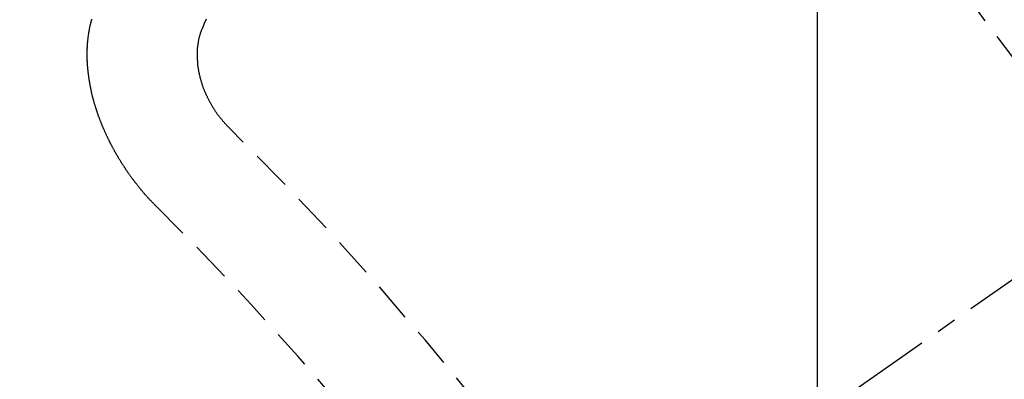
# Model space of a CAD drawing. Units: millimetres. Extents: x -109 to 26472, y -120 to 8859.
# Drawn here: x 17378 to 17385, y 6588 to 6590 of the extents above; entities that cross this region are included whole.
import ezdxf

# ---------------------------------------------------------------- set-up
doc = ezdxf.new("R2010")
doc.units = ezdxf.units.MM
doc.linetypes.add('CENTER2', pattern=[1.125, 0.75, -0.125, 0.125, -0.125])
doc.linetypes.add('HIDDEN', pattern=[0.375, 0.25, -0.125])
doc.layers.get('DEFPOINTS').update_dxf_attribs({"color": 146})
for name, color, linetype in [('150-機器', 8, 'Continuous'), ('160-文字', 254, 'Continuous'), ('166-寸法B', 11, 'Continuous')]:
    doc.layers.add(name, color=color, linetype=linetype)
doc.styles.add('KH001', font='txt')
doc.dimstyles.new('KH1xx015', dxfattribs={"dimscale": 10, "dimtxt": 3.8, "dimasz": 0.8, "dimexe": 0.3, "dimexo": 1.2, "dimgap": 0.5, "dimtad": 3, "dimdec": 1, "dimdsep": 46, "dimlunit": 6, "dimtxsty": 'KH001', "dimblk": 'DOT', "dimcen": 1, "dimdle": 1, "dimclrd": 256, "dimclre": 256, "dimclrt": 256, "dimadec": 0, "dimazin": 0, "dimtfac": 1, "dimtdec": 1, "dimtix": 1, "dimtmove": 2, "dimatfit": 3, "dimldrblk": 'CLOSEDBLANK', "dimfxl": 1, "dimtolj": 1, "dimtzin": 0, "dimlwd": -1, "dimlwe": -1, "dimarcsym": 0})
doc.dimstyles.new('KH1xx030', dxfattribs={"dimscale": 30, "dimtxt": 2, "dimasz": 0.6, "dimexe": 0.3, "dimexo": 1.2, "dimgap": 0.5, "dimtad": 3, "dimdec": 1, "dimdsep": 46, "dimlunit": 6, "dimtxsty": 'KH001', "dimblk": 'DOT', "dimcen": 1, "dimdle": 1, "dimclrd": 256, "dimclre": 256, "dimclrt": 256, "dimadec": 0, "dimazin": 0, "dimtfac": 1, "dimtdec": 1, "dimtix": 1, "dimtmove": 2, "dimatfit": 3, "dimldrblk": 'CLOSEDBLANK', "dimfxl": 1, "dimtolj": 1, "dimtzin": 0, "dimlwd": -1, "dimlwe": -1, "dimarcsym": 0})

# ---------------------------------------------------------------- blocks, each defined once
blk = doc.blocks.new('F402_H')
at = {"layer": '150-機器', "color": 13, "linetype": 'CENTER2'}
blk.add_line((0, 0), (-244.018, -170.8633), dxfattribs=at)
at = {"layer": '150-機器', "color": 13, "linetype": 'HIDDEN'}
for points in [[(-223.8491, -151.5915), (-223.8379, -151.5641), (-223.8272, -151.5359)], [(-224.1405, -152.7159), (-224.143, -152.7141), (-224.1462, -152.7114), (-224.1479, -152.7089), (-224.151, -152.7062), (-224.1527, -152.7038), (-224.1558, -152.7011), (-224.1575, -152.6986), (-224.16, -152.6968), (-224.1623, -152.6935), (-224.1649, -152.6916), (-224.168, -152.6889), (-224.1697, -152.6865), (-224.1728, -152.6838), (-224.1745, -152.6813), (-224.1776, -152.6786), (-224.1793, -152.6762), (-224.1824, -152.6735), (-224.1842, -152.671), (-224.1873, -152.6683), (-224.189, -152.6659), (-224.1921, -152.6632), (-224.1938, -152.6607), (-224.1969, -152.658), (-224.1986, -152.6556), (-224.2017, -152.6529), (-224.2034, -152.6504), (-224.2057, -152.6472), (-224.2083, -152.6453), (-224.2105, -152.642), (-224.2131, -152.6401), (-224.2154, -152.6369), (-224.2171, -152.6344), (-224.2202, -152.6317), (-224.2219, -152.6293), (-224.2242, -152.626), (-224.2267, -152.6241), (-224.229, -152.6209), (-224.2313, -152.6176), (-224.2338, -152.6157), (-224.2361, -152.6124), (-224.2378, -152.61), (-224.2409, -152.6073), (-224.2427, -152.6048), (-224.2449, -152.6016), (-224.2467, -152.5991), (-224.2498, -152.5964), (-224.2521, -152.5932), (-224.2538, -152.5907), (-224.2561, -152.5874), (-224.2578, -152.585), (-224.2609, -152.5823), (-224.2626, -152.5798), (-224.2649, -152.5766), (-224.2672, -152.5733), (-224.2689, -152.5709), (-224.272, -152.5682), (-224.2737, -152.5657), (-224.276, -152.5624), (-224.2783, -152.5592), (-224.28, -152.5567), (-224.2823, -152.5535), (-224.284, -152.551), (-224.2871, -152.5483), (-224.2894, -152.545), (-224.2911, -152.5426), (-224.2934, -152.5393), (-224.2951, -152.5369), (-224.2974, -152.5336), (-224.2991, -152.5312), (-224.3014, -152.5279), (-224.3037, -152.5246), (-224.3054, -152.5222), (-224.3077, -152.5189), (-224.3094, -152.5164), (-224.3117, -152.5132), (-224.314, -152.5099), (-224.3157, -152.5075), (-224.318, -152.5042), (-224.3203, -152.5009), (-224.322, -152.4985), (-224.3243, -152.4952), (-224.326, -152.4928), (-224.3283, -152.4895), (-224.3306, -152.4862), (-224.3323, -152.4838), (-224.3346, -152.4805), (-224.3363, -152.478), (-224.3386, -152.4748), (-224.3409, -152.4715), (-224.3426, -152.4691), (-224.3441, -152.4652), (-224.3458, -152.4628), (-224.3481, -152.4595), (-224.3504, -152.4562), (-224.3521, -152.4538), (-224.3544, -152.4505), (-224.3561, -152.4481), (-224.3584, -152.4448), (-224.3599, -152.441), (-224.3616, -152.4385), (-224.3639, -152.4352), (-224.3656, -152.4328), (-224.3679, -152.4295), (-224.3693, -152.4257), (-224.371, -152.4232), (-224.3733, -152.42), (-224.3751, -152.4175), (-224.3765, -152.4137), (-224.3788, -152.4104), (-224.3805, -152.4079), (-224.3828, -152.4047), (-224.3837, -152.4017), (-224.386, -152.3984), (-224.3877, -152.3959), (-224.39, -152.3927), (-224.3915, -152.3888), (-224.3932, -152.3864), (-224.3955, -152.3831), (-224.3964, -152.3801), (-224.3987, -152.3768), (-224.401, -152.3736), (-224.4019, -152.3705), (-224.4041, -152.3673), (-224.405, -152.3642), (-224.4073, -152.361), (-224.409, -152.3585), (-224.4105, -152.3547), (-224.4128, -152.3514), (-224.4137, -152.3484), (-224.416, -152.3451), (-224.4177, -152.3427), (-224.4192, -152.3388), (-224.4209, -152.3364), (-224.4224, -152.3325), (-224.4241, -152.3301), (-224.4256, -152.3262), (-224.4278, -152.323), (-224.4287, -152.32), (-224.431, -152.3167), (-224.4319, -152.3137), (-224.4342, -152.3104), (-224.4351, -152.3074), (-224.4374, -152.3041), (-224.4383, -152.3011), (-224.4406, -152.2978), (-224.4415, -152.2948), (-224.4438, -152.2915), (-224.4447, -152.2885), (-224.447, -152.2852), (-224.4479, -152.2822), (-224.4493, -152.2784), (-224.4511, -152.2759), (-224.4525, -152.2721), (-224.4542, -152.2696), (-224.4557, -152.2658), (-224.4566, -152.2628), (-224.4589, -152.2595), (-224.4598, -152.2565), (-224.4621, -152.2532), (-224.463, -152.2502), (-224.4645, -152.2463), (-224.4662, -152.2439), (-224.4676, -152.2401), (-224.4685, -152.237), (-224.47, -152.2332), (-224.4717, -152.2307), (-224.4732, -152.2269), (-224.4741, -152.2239), (-224.4764, -152.2206), (-224.4773, -152.2176), (-224.4788, -152.2137), (-224.4797, -152.2107), (-224.4814, -152.2083), (-224.4829, -152.2044), (-224.4838, -152.2014), (-224.4852, -152.1976), (-224.4869, -152.1951), (-224.4884, -152.1913), (-224.4893, -152.1883), (-224.4902, -152.1852), (-224.4917, -152.1814), (-224.4926, -152.1784), (-224.4949, -152.1751), (-224.4958, -152.1721), (-224.4967, -152.1691), (-224.4981, -152.1652), (-224.499, -152.1622), (-224.4999, -152.1592), (-224.5014, -152.1553), (-224.5031, -152.1529), (-224.5046, -152.149), (-224.5055, -152.146), (-224.5064, -152.143), (-224.5079, -152.1392), (-224.5088, -152.1361), (-224.5097, -152.1331), (-224.5111, -152.1293), (-224.512, -152.1262), (-224.5129, -152.1232), (-224.5144, -152.1194), (-224.5153, -152.1164), (-224.5162, -152.1133), (-224.5171, -152.1103), (-224.5186, -152.1065), (-224.5195, -152.1034), (-224.5204, -152.1004), (-224.5218, -152.0966), (-224.5227, -152.0936), (-224.5236, -152.0905), (-224.5245, -152.0875), (-224.526, -152.0837), (-224.5269, -152.0807), (-224.5278, -152.0776), (-224.5287, -152.0746), (-224.5302, -152.0708), (-224.5311, -152.0677), (-224.532, -152.0647), (-224.5321, -152.0611), (-224.533, -152.0581), (-224.5344, -152.0543), (-224.5353, -152.0512), (-224.5362, -152.0482), (-224.5371, -152.0452), (-224.538, -152.0422), (-224.5381, -152.0386), (-224.5396, -152.0347), (-224.5405, -152.0317), (-224.5414, -152.0287), (-224.5423, -152.0257), (-224.5424, -152.0221), (-224.5433, -152.0191), (-224.5442, -152.016), (-224.5451, -152.013), (-224.5465, -152.0092), (-224.5466, -152.0056), (-224.5475, -152.0025), (-224.5484, -151.9995), (-224.5493, -151.9965), (-224.5494, -151.9929), (-224.5503, -151.9899), (-224.5512, -151.9869), (-224.5521, -151.9838), (-224.5522, -151.9802), (-224.5531, -151.9772), (-224.554, -151.9742), (-224.5541, -151.9706), (-224.5549, -151.9676), (-224.5558, -151.9646), (-224.5559, -151.961), (-224.5568, -151.9579), (-224.5577, -151.9549), (-224.5578, -151.9513), (-224.5587, -151.9483), (-224.5596, -151.9453), (-224.5597, -151.9417), (-224.5606, -151.9387), (-224.5607, -151.9351), (-224.5616, -151.932), (-224.5625, -151.929), (-224.5626, -151.9254), (-224.5635, -151.9224), (-224.5635, -151.9188), (-224.5639, -151.9166), (-224.5648, -151.9136), (-224.5648, -151.91), (-224.5657, -151.907), (-224.5658, -151.9034), (-224.5667, -151.9003), (-224.5668, -151.8967), (-224.5671, -151.8945), (-224.5672, -151.8909), (-224.5681, -151.8879), (-224.5682, -151.8843), (-224.5691, -151.8813), (-224.5692, -151.8777), (-224.5695, -151.8755), (-224.5696, -151.8719), (-224.5705, -151.8689), (-224.5706, -151.8653), (-224.5709, -151.8631), (-224.571, -151.8595), (-224.5719, -151.8565), (-224.572, -151.8529), (-224.5723, -151.8507), (-224.5724, -151.8471), (-224.5733, -151.844), (-224.5734, -151.8404), (-224.5729, -151.8377), (-224.5738, -151.8346), (-224.5738, -151.831), (-224.5742, -151.8288), (-224.5743, -151.8252), (-224.5743, -151.8217), (-224.5747, -151.8194), (-224.5747, -151.8159), (-224.5751, -151.8136), (-224.5752, -151.81), (-224.5752, -151.8065), (-224.5756, -151.8042), (-224.5756, -151.8007), (-224.5752, -151.7979), (-224.5761, -151.7949), (-224.5761, -151.7913), (-224.5756, -151.7885), (-224.5765, -151.7855), (-224.5761, -151.7827), (-224.5761, -151.7791), (-224.5765, -151.7769), (-224.5765, -151.7733), (-224.5761, -151.7705), (-224.577, -151.7675), (-224.5765, -151.7647), (-224.5765, -151.7611), (-224.5761, -151.7583), (-224.577, -151.7553), (-224.5765, -151.7525), (-224.5766, -151.7489), (-224.5761, -151.7462), (-224.5764, -151.7439), (-224.5765, -151.7404), (-224.576, -151.7376), (-224.5761, -151.734), (-224.5764, -151.7318), (-224.5759, -151.729), (-224.576, -151.7254), (-224.5755, -151.7226), (-224.5758, -151.7204), (-224.5759, -151.7168), (-224.5754, -151.714), (-224.5749, -151.7113), (-224.575, -151.7077), (-224.5753, -151.7055), (-224.5748, -151.7027), (-224.5749, -151.6991), (-224.5744, -151.6963), (-224.5739, -151.6935), (-224.5735, -151.6908), (-224.5744, -151.6877), (-224.5739, -151.685), (-224.5734, -151.6822), (-224.5729, -151.6794), (-224.5724, -151.6766), (-224.5725, -151.673), (-224.572, -151.6702), (-224.5723, -151.668), (-224.5718, -151.6653), (-224.5713, -151.6625), (-224.5708, -151.6597), (-224.5709, -151.6561), (-224.5704, -151.6533), (-224.5699, -151.6506), (-224.5695, -151.6478), (-224.569, -151.645), (-224.5693, -151.6428), (-224.5688, -151.64), (-224.5683, -151.6372), (-224.5678, -151.6345), (-224.5673, -151.6317), (-224.5668, -151.6289), (-224.5664, -151.6261), (-224.5659, -151.6233), (-224.5654, -151.6206), (-224.5649, -151.6178), (-224.5644, -151.615), (-224.5639, -151.6122), (-224.5634, -151.6095), (-224.5629, -151.6067), (-224.5624, -151.6039), (-224.5619, -151.6011), (-224.5615, -151.5983), (-224.561, -151.5956), (-224.5605, -151.5928), (-224.56, -151.59), (-224.5603, -151.5878), (-224.5593, -151.5858), (-224.5588, -151.5831), (-224.5575, -151.5797), (-224.557, -151.5769), (-224.5565, -151.5742), (-224.556, -151.5714), (-224.5549, -151.5694), (-224.5544, -151.5666), (-224.5539, -151.5639), (-224.5535, -151.5611), (-224.5524, -151.5591), (-224.5519, -151.5563), (-224.5514, -151.5536), (-224.5509, -151.5508), (-224.5499, -151.5488), (-224.5494, -151.5461), (-224.5489, -151.5433), (-224.5478, -151.5413), (-224.5473, -151.5385)], [(-223.682, -152.2232), (-223.6843, -152.2199), (-223.6874, -152.2172), (-223.6899, -152.2154), (-223.6922, -152.2121), (-223.6953, -152.2094), (-223.6976, -152.2061), (-223.7001, -152.2042), (-223.7032, -152.2015), (-223.7055, -152.1983), (-223.7072, -152.1958), (-223.7103, -152.1931), (-223.7126, -152.1899), (-223.7157, -152.1872), (-223.718, -152.1839), (-223.7205, -152.182), (-223.7228, -152.1788), (-223.7251, -152.1755), (-223.7282, -152.1728), (-223.7305, -152.1695), (-223.7322, -152.1671), (-223.7345, -152.1638), (-223.7376, -152.1611), (-223.7399, -152.1578), (-223.7422, -152.1546), (-223.7445, -152.1513), (-223.7468, -152.148), (-223.7485, -152.1456), (-223.7516, -152.1429), (-223.7539, -152.1396), (-223.7562, -152.1364), (-223.7585, -152.1331), (-223.7607, -152.1298), (-223.763, -152.1265), (-223.7647, -152.1241), (-223.767, -152.1208), (-223.7693, -152.1176), (-223.7716, -152.1143), (-223.7739, -152.111), (-223.7754, -152.1072), (-223.7777, -152.1039), (-223.7799, -152.1006), (-223.7817, -152.0982), (-223.784, -152.0949), (-223.7862, -152.0917), (-223.7877, -152.0878), (-223.79, -152.0846), (-223.7923, -152.0813), (-223.7938, -152.0774), (-223.7955, -152.075), (-223.7978, -152.0717), (-223.7992, -152.0679), (-223.8015, -152.0646), (-223.8038, -152.0614), (-223.8053, -152.0575), (-223.8076, -152.0542), (-223.8085, -152.0512), (-223.8108, -152.048), (-223.8122, -152.0441), (-223.8145, -152.0408), (-223.816, -152.037), (-223.8183, -152.0337), (-223.8192, -152.0307), (-223.8206, -152.0269), (-223.8229, -152.0236), (-223.8244, -152.0198), (-223.8259, -152.0159), (-223.8276, -152.0135), (-223.8291, -152.0096), (-223.8305, -152.0058), (-223.832, -152.002), (-223.8337, -151.9995), (-223.8352, -151.9957), (-223.8367, -151.9918), (-223.8381, -151.988), (-223.839, -151.985), (-223.8405, -151.9811), (-223.8428, -151.9779), (-223.8443, -151.974), (-223.8452, -151.971), (-223.8466, -151.9672), (-223.8481, -151.9633), (-223.849, -151.9603), (-223.8505, -151.9564), (-223.8519, -151.9526), (-223.8528, -151.9496), (-223.8543, -151.9457), (-223.8544, -151.9421), (-223.8559, -151.9383), (-223.8573, -151.9345), (-223.8582, -151.9314), (-223.8597, -151.9276), (-223.8606, -151.9246), (-223.8613, -151.9202), (-223.8627, -151.9163), (-223.8636, -151.9133), (-223.8643, -151.9089), (-223.8652, -151.9059), (-223.8667, -151.902), (-223.8667, -151.8984), (-223.8682, -151.8946), (-223.8691, -151.8916), (-223.8698, -151.8872), (-223.8707, -151.8841), (-223.8708, -151.8805), (-223.8722, -151.8767), (-223.8723, -151.8731), (-223.8738, -151.8693), (-223.8739, -151.8657), (-223.8748, -151.8627), (-223.8754, -151.8582), (-223.8763, -151.8552), (-223.877, -151.8508), (-223.877, -151.8472), (-223.8779, -151.8442), (-223.878, -151.8406), (-223.8787, -151.8362), (-223.8796, -151.8332), (-223.8797, -151.8296), (-223.8797, -151.826), (-223.8804, -151.8216), (-223.8813, -151.8185), (-223.8814, -151.8149), (-223.8815, -151.8113), (-223.8815, -151.8077), (-223.8816, -151.8042), (-223.8817, -151.8006), (-223.8826, -151.7975), (-223.8833, -151.7931), (-223.8833, -151.7895), (-223.8834, -151.7859), (-223.8835, -151.7823), (-223.8836, -151.7787), (-223.8837, -151.7751), (-223.8838, -151.7716), (-223.8833, -151.7688), (-223.8834, -151.7652), (-223.8834, -151.7616), (-223.8835, -151.758), (-223.8836, -151.7544), (-223.8837, -151.7508), (-223.8838, -151.7472), (-223.8833, -151.7444), (-223.8834, -151.7408), (-223.8834, -151.7372), (-223.8827, -151.7331), (-223.8822, -151.7303), (-223.8823, -151.7267), (-223.8824, -151.7231), (-223.8819, -151.7203), (-223.882, -151.7167), (-223.8807, -151.7134), (-223.8807, -151.7098), (-223.8808, -151.7062), (-223.8803, -151.7034), (-223.8796, -151.6992), (-223.8791, -151.6965), (-223.8792, -151.6929), (-223.8787, -151.6901), (-223.8774, -151.6867), (-223.8775, -151.6831), (-223.877, -151.6804), (-223.8757, -151.677), (-223.8758, -151.6734), (-223.8753, -151.6706), (-223.874, -151.6673), (-223.8735, -151.6645), (-223.8736, -151.6609), (-223.8723, -151.6576), (-223.8718, -151.6548), (-223.8705, -151.6514), (-223.87, -151.6487), (-223.8695, -151.6459), (-223.8682, -151.6425), (-223.8677, -151.6398), (-223.8664, -151.6364), (-223.8659, -151.6336), (-223.8646, -151.6303), (-223.8641, -151.6275), (-223.8636, -151.6247), (-223.8617, -151.6222), (-223.8612, -151.6194), (-223.8599, -151.6161), (-223.8594, -151.6133), (-223.8576, -151.6107), (-223.8571, -151.608), (-223.8558, -151.6046), (-223.8547, -151.6027), (-223.8534, -151.5993), (-223.8515, -151.5968), (-223.851, -151.594), (-223.8491, -151.5915)]]:
    blk.add_lwpolyline(points, dxfattribs=at)
for centre, radius, start, end in [((-243.7125, -170.6494), 31.2914, 23.88957, 46.11045), ((-237.8505, -166.5448), 20.1459, 24.69226, 45.30776), ((-237.8505, -166.5448), 19.4736, 24.69226, 45.30776)]:
    blk.add_arc(centre, radius, start, end, dxfattribs=at)
blk = doc.blocks.new('_Dot')
at = {"color": 0, "linetype": 'ByBlock', "lineweight": -2}
blk.add_line((-0.5, 0), (-1, 0), dxfattribs=at)
at = {"color": 0, "linetype": 'ByBlock', "const_width": 0.5}
blk.add_lwpolyline([(-0.25, 0, 1), (0.25, 0, 1)], format="xyb", close=True, dxfattribs=at)
blk = doc.blocks.new('*D505')
at = {"layer": 'DEFPOINTS', "transparency": 16777216}
for p, q in [((17383.4316, 6729.5691), (17383.4316, 6485.6809)), ((17263.4316, 6674.5691), (17263.4316, 6485.6809)), ((17271.4316, 6488.6809), (17375.4316, 6488.6809))]:
    blk.add_line(p, q, dxfattribs=at)
at = {"layer": 'DEFPOINTS', "color": 0, "transparency": 16777216}
for p in [(17383.4316, 6741.5691), (17263.4316, 6686.5691), (17383.4316, 6488.6809)]:
    blk.add_point(p, dxfattribs=at)
at = {"layer": 'DEFPOINTS', "transparency": 16777216, "xscale": 8, "yscale": 8, "zscale": 8, "rotation": 180}
blk.add_blockref('_Dot', (17263.4316, 6488.6809), dxfattribs=at)
at = {"layer": 'DEFPOINTS', "transparency": 16777216, "xscale": 8, "yscale": 8, "zscale": 8}
blk.add_blockref('_Dot', (17383.4316, 6488.6809), dxfattribs=at)
at = {"layer": 'DEFPOINTS', "transparency": 16777216, "insert": (17323.4316, 6512.6809), "char_height": 38, "attachment_point": 5, "style": 'KH001'}
blk.add_mtext('\\A1;120', dxfattribs=at)
blk = doc.blocks.new('_ClosedBlank')
at = {"color": 0, "linetype": 'ByBlock', "lineweight": -2}
for p, q in [((-1, 0.16667), (0, 0)), ((-1, 0.16667), (-1, -0.16667)), ((0, 0), (-1, -0.16667))]:
    blk.add_line(p, q, dxfattribs=at)
blk = doc.blocks.new('*D508')
at = {"layer": '166-寸法B', "transparency": 16777216}
for p, q in [((17437.4667, 7261.5691), (17168.2528, 7261.5691)), ((17177.2528, 7243.5691), (17177.2528, 6554.5691)), ((17425.066, 6536.5691), (17168.2528, 6536.5691))]:
    blk.add_line(p, q, dxfattribs=at)
at = {"layer": 'DEFPOINTS', "color": 0, "transparency": 16777216}
for p in [(17473.4667, 7261.5691), (17177.2528, 6536.5691), (17461.066, 6536.5691)]:
    blk.add_point(p, dxfattribs=at)
at = {"layer": '166-寸法B', "transparency": 16777216, "xscale": 18, "yscale": 18, "zscale": 18}
for p, rotation in [((17177.2528, 7261.5691), 90), ((17177.2528, 6536.5691), 270)]:
    blk.add_blockref('_Dot', p, dxfattribs=dict(at, rotation=rotation))
at = {"layer": '166-寸法B', "transparency": 16777216, "insert": (17132.2528, 6899.0691), "char_height": 60, "attachment_point": 5, "rotation": 90, "style": 'KH001'}
blk.add_mtext('\\A1;725', dxfattribs=at)

msp = doc.modelspace()

# ---------------------------------------------------------------- block references
at = {"layer": '150-機器'}
msp.add_blockref('F402_H', (17603.417, 6741.7616), dxfattribs=at)

# ---------------------------------------------------------------- dimensions: what is measured, and where the dimension line sits
at = {"layer": '166-寸法B'}
dim = msp.add_linear_dim(base=(17177.2528, 6536.5691), p1=(17473.4667, 7261.5691), p2=(17461.066, 6536.5691), angle=90, dimstyle='KH1xx030', dxfattribs=at)
dim.commit()
dim.dimension.update_dxf_attribs({"geometry": '*D508', "text_midpoint": (17132.2528, 6899.0691)})
at = {"layer": 'DEFPOINTS'}
dim = msp.add_linear_dim(base=(17383.4316, 6488.6809), p1=(17263.4316, 6686.5691), p2=(17383.4316, 6741.5691), angle=180, dimstyle='KH1xx015', dxfattribs=at)
dim.commit()
dim.dimension.update_dxf_attribs({"geometry": '*D505', "text_midpoint": (17323.4316, 6512.6809)})

# ---------------------------------------------------------------- leaders
at = {"layer": '160-文字', "annotation_type": 0, "has_hookline": 1, "hookline_direction": 0, "text_width": 1266.0914}
msp.add_leader([(17365.2184, 6720.3559), (17950.1643, 5193.3794), (17968.1643, 5193.3794)], dimstyle='KH1xx030', override={"dimgap": 0.5, "dimtad": 1}, dxfattribs=at)

doc.saveas('drawing.dxf')
